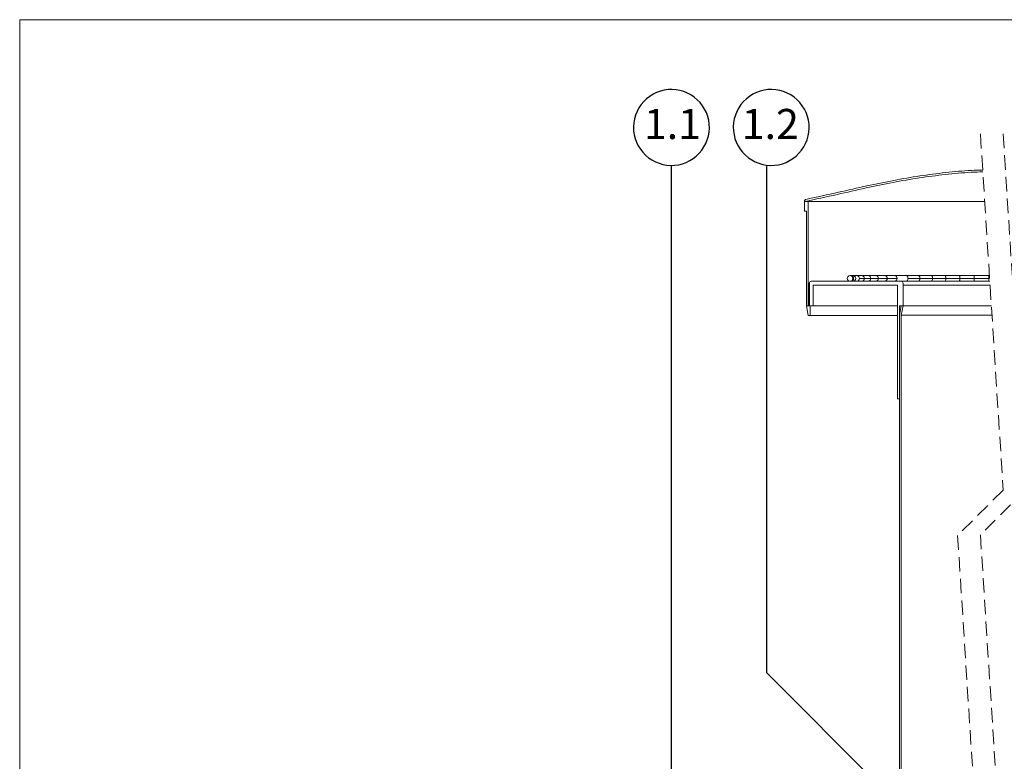
# Model space of a CAD drawing. Units: millimetres. Extents: x 18 to 192, y 13 to 283.
# Drawn here: x 18 to 105, y 218 to 283 of the extents above; entities that cross this region are included whole.
import ezdxf

# ---------------------------------------------------------------- set-up
doc = ezdxf.new("R2010")
doc.units = ezdxf.units.MM
doc.linetypes.add('SLD-Durchgehend', pattern=[0])
doc.linetypes.add('SLD-Gestrichelt', pattern=[1.905, 1.27, -0.635])
doc.layers.add('BESCHRIFTUNG', color=167, linetype='SLD-Durchgehend')
doc.styles.add('SLDTEXTSTYLE0', font='TXT', dxfattribs={"width": 0.605})

# ---------------------------------------------------------------- blocks, each defined once
blk = doc.blocks.new('SW_BROKEN_VIEW_0')
at = {"color": 0, "linetype": 'SLD-Durchgehend'}
for p, q in [((-21.166, 68.412), (-21.479, 68.26)), ((-20.838, 68.532), (-21.166, 68.412)), ((-20.499, 68.616), (-20.838, 68.532)), ((-20.154, 68.665), (-20.499, 68.616)), ((-19.805, 68.677), (-20.154, 68.665)), ((-19.457, 68.653), (-19.805, 68.677)), ((-19.113, 68.592), (-19.457, 68.653)), ((-18.778, 68.496), (-19.113, 68.592)), ((-18.454, 68.365), (-18.778, 68.496)), ((-18.146, 68.201), (-18.454, 68.365)), ((-12.394, 68.412), (-12.708, 68.26)), ((-12.066, 68.532), (-12.394, 68.412)), ((-11.728, 68.616), (-12.066, 68.532)), ((-11.382, 68.665), (-11.728, 68.616)), ((-11.033, 68.677), (-11.382, 68.665)), ((-10.685, 68.653), (-11.033, 68.677)), ((-10.342, 68.592), (-10.685, 68.653)), ((-10.006, 68.496), (-10.342, 68.592)), ((-9.683, 68.365), (-10.006, 68.496)), ((-9.375, 68.201), (-9.683, 68.365)), ((-22.301, 67.617), (-22.525, 67.35)), ((-22.05, 67.86), (-22.301, 67.617)), ((-21.775, 68.075), (-22.05, 67.86)), ((-21.479, 68.26), (-21.775, 68.075)), ((-17.857, 68.006), (-18.146, 68.201)), ((-17.59, 67.782), (-17.857, 68.006)), ((-17.347, 67.531), (-17.59, 67.782)), ((-17.133, 67.256), (-17.347, 67.531)), ((-13.529, 67.617), (-13.754, 67.35)), ((-13.278, 67.86), (-13.529, 67.617)), ((-13.003, 68.075), (-13.278, 67.86)), ((-12.708, 68.26), (-13.003, 68.075)), ((-9.085, 68.006), (-9.375, 68.201)), ((-8.818, 67.782), (-9.085, 68.006)), ((-8.576, 67.531), (-8.818, 67.782)), ((-8.361, 67.256), (-8.576, 67.531)), ((-22.884, 66.753), (-23.015, 66.429)), ((-22.72, 67.061), (-22.884, 66.753)), ((-22.525, 67.35), (-22.72, 67.061)), ((-16.948, 66.96), (-17.133, 67.256)), ((-16.795, 66.647), (-16.948, 66.96)), ((-16.675, 66.319), (-16.795, 66.647)), ((-14.113, 66.753), (-14.243, 66.429)), ((-13.949, 67.061), (-14.113, 66.753)), ((-13.754, 67.35), (-13.949, 67.061)), ((-8.176, 66.96), (-8.361, 67.256)), ((-8.023, 66.647), (-8.176, 66.96)), ((-7.904, 66.319), (-8.023, 66.647)), ((-23.111, 66.094), (-23.172, 65.75)), ((-23.015, 66.429), (-23.111, 66.094)), ((-16.591, 65.98), (-16.675, 66.319)), ((-16.543, 65.635), (-16.591, 65.98)), ((-14.339, 66.094), (-14.4, 65.75)), ((-14.243, 66.429), (-14.339, 66.094)), ((-7.819, 65.98), (-7.904, 66.319)), ((-7.771, 65.635), (-7.819, 65.98)), ((-23.172, 65.75), (-23.196, 65.402)), ((-23.196, 65.402), (-23.184, 65.054)), ((-23.184, 65.054), (-23.135, 64.708)), ((-16.615, 64.594), (-16.555, 64.938)), ((-16.555, 64.938), (-16.53, 65.286)), ((-16.53, 65.286), (-16.543, 65.635)), ((-14.4, 65.75), (-14.424, 65.402)), ((-14.424, 65.402), (-14.412, 65.054)), ((-14.412, 65.054), (-14.364, 64.708)), ((-7.844, 64.594), (-7.783, 64.938)), ((-7.783, 64.938), (-7.759, 65.286)), ((-7.759, 65.286), (-7.771, 65.635)), ((-23.135, 64.708), (-23.051, 64.37)), ((-23.051, 64.37), (-22.932, 64.042)), ((-22.932, 64.042), (-22.779, 63.728)), ((-16.842, 63.935), (-16.711, 64.259)), ((-16.711, 64.259), (-16.615, 64.594)), ((-14.364, 64.708), (-14.279, 64.37)), ((-14.279, 64.37), (-14.16, 64.042)), ((-14.16, 64.042), (-14.007, 63.728)), ((-8.07, 63.935), (-7.94, 64.259)), ((-7.94, 64.259), (-7.844, 64.594)), ((-22.779, 63.728), (-22.594, 63.432)), ((-22.594, 63.432), (-22.379, 63.157)), ((-17.425, 63.071), (-17.201, 63.338)), ((-17.201, 63.338), (-17.006, 63.627)), ((-17.006, 63.627), (-16.842, 63.935)), ((-14.007, 63.728), (-13.822, 63.432)), ((-13.822, 63.432), (-13.607, 63.157)), ((-8.654, 63.071), (-8.429, 63.338)), ((-8.429, 63.338), (-8.234, 63.627)), ((-8.234, 63.627), (-8.07, 63.935)), ((-22.379, 63.157), (-22.137, 62.906)), ((-22.137, 62.906), (-21.869, 62.682)), ((-21.869, 62.682), (-21.58, 62.487)), ((-21.58, 62.487), (-21.272, 62.323)), ((-21.272, 62.323), (-20.948, 62.192)), ((-18.561, 62.276), (-18.247, 62.429)), ((-18.247, 62.429), (-17.951, 62.614)), ((-17.951, 62.614), (-17.676, 62.828)), ((-17.676, 62.828), (-17.425, 63.071)), ((-13.607, 63.157), (-13.365, 62.906)), ((-13.365, 62.906), (-13.098, 62.682)), ((-13.098, 62.682), (-12.808, 62.487)), ((-12.808, 62.487), (-12.5, 62.323)), ((-12.5, 62.323), (-12.177, 62.192)), ((-9.789, 62.276), (-9.475, 62.429)), ((-9.475, 62.429), (-9.18, 62.614)), ((-9.18, 62.614), (-8.905, 62.828)), ((-8.905, 62.828), (-8.654, 63.071)), ((-20.948, 62.192), (-20.613, 62.096)), ((-20.613, 62.096), (-20.269, 62.036)), ((-20.269, 62.036), (-19.921, 62.011)), ((-19.921, 62.011), (-19.573, 62.023)), ((-19.863, -19.667), (-19.863, 62.011)), ((-19.573, 62.023), (-19.227, 62.072)), ((-19.227, 62.072), (-18.889, 62.156)), ((-18.889, 62.156), (-18.561, 62.276)), ((-12.177, 62.192), (-11.841, 62.096)), ((-11.841, 62.096), (-11.498, 62.036)), ((-11.498, 62.036), (-11.15, 62.011)), ((-11.486, 17.406), (-11.486, 62.011)), ((-11.15, 62.011), (-10.801, 62.023)), ((-10.801, 62.023), (-10.455, 62.072)), ((-10.455, 62.072), (-10.117, 62.156)), ((-10.117, 62.156), (-9.789, 62.276)), ((3.58, 2.34), (-11.486, 17.406))]:
    blk.add_line(p, q, dxfattribs=at)

msp = doc.modelspace()

# ---------------------------------------------------------------- linework, layer by layer
at = {"color": 7, "linetype": 'SLD-Durchgehend', "lineweight": 18}
for p, q in [((18, 269), (18, 283.334)), ((92, 283.334), (18, 283.334)), ((18, 283.334), (92, 283.334)), ((18, 283.334), (18, 269)), ((18, 283.334), (92, 283.334)), ((18, 283.334), (18, 269)), ((92, 283.334), (118, 283.334)), ((18, 269), (18, 13)), ((86.967, 267.349), (86.967, 267.377)), ((87.078, 267.373), (86.969, 267.351)), ((86.967, 267.349), (87.138, 267.349)), ((86.967, 266.516), (87.138, 266.516)), ((87.138, 267.349), (87.305, 267.349)), ((87.138, 259.772), (87.138, 266.516)), ((87.138, 259.772), (87.138, 266.516)), ((87.305, 259.772), (87.305, 267.349)), ((90.721, 260.599), (90.721, 260.599)), ((90.971, 260.849), (90.971, 260.849)), ((90.971, 260.849), (91.036, 260.849)), ((91.036, 260.849), (91.231, 260.849)), ((91.231, 260.849), (91.552, 260.849)), ((91.999, 260.849), (91.552, 260.849)), ((92.23, 260.599), (91.792, 260.599)), ((92.565, 260.849), (91.999, 260.849)), ((92.786, 260.599), (92.23, 260.599)), ((93.246, 260.849), (92.565, 260.849)), ((93.454, 260.599), (92.786, 260.599)), ((94.035, 260.849), (93.246, 260.849)), ((94.229, 260.599), (93.454, 260.599)), ((94.925, 260.849), (94.035, 260.849)), ((95.102, 260.599), (94.229, 260.599)), ((94.925, 260.849), (95.906, 260.849)), ((96.97, 260.849), (95.906, 260.849)), ((97.109, 260.599), (96.065, 260.599)), ((98.106, 260.849), (96.97, 260.849)), ((98.224, 260.599), (97.109, 260.599)), ((99.304, 260.849), (98.106, 260.849)), ((99.4, 260.599), (98.224, 260.599)), ((100.551, 260.849), (99.304, 260.849)), ((100.624, 260.599), (99.4, 260.599)), ((101.836, 260.849), (100.551, 260.849)), ((101.885, 260.599), (100.624, 260.599)), ((103.146, 260.849), (101.836, 260.849)), ((103.171, 260.599), (101.885, 260.599)), ((103.222, 260.849), (103.146, 260.849)), ((103.238, 260.599), (103.171, 260.599)), ((87.138, 258.183), (87.138, 259.772)), ((87.305, 258.183), (87.305, 259.772)), ((87.388, 260.183), (87.388, 258.183)), ((87.388, 260.183), (87.397, 260.183)), ((87.397, 260.183), (87.396, 258.183)), ((87.437, 260.3), (87.445, 260.3)), ((87.563, 260.349), (87.555, 260.349)), ((87.563, 260.349), (90.97, 260.349)), ((87.726, 260.016), (95.138, 260.016)), ((87.726, 260.016), (87.726, 258.183)), ((87.726, 260.016), (95.138, 260.016)), ((90.973, 260.349), (95.465, 260.349)), ((95.138, 250.016), (95.138, 260.016)), ((95.906, 260.349), (95.474, 260.349)), ((95.632, 258.183), (95.632, 260.183)), ((95.632, 260.016), (103.275, 260.016)), ((95.906, 260.349), (96.97, 260.349)), ((96.97, 260.349), (98.106, 260.349)), ((98.106, 260.349), (99.304, 260.349)), ((99.304, 260.349), (100.551, 260.349)), ((100.551, 260.349), (101.836, 260.349)), ((101.836, 260.349), (103.146, 260.349)), ((103.146, 260.349), (103.254, 260.349)), ((87.138, 258.183), (87.305, 258.183)), ((87.138, 258.183), (87.396, 258.183)), ((87.305, 257.349), (87.138, 258.183)), ((87.146, 258.183), (87.138, 258.183)), ((87.312, 258.183), (87.305, 258.183)), ((87.471, 258.183), (87.726, 258.183)), ((87.471, 257.349), (87.471, 258.183)), ((87.717, 258.183), (87.475, 258.183)), ((87.726, 258.183), (87.717, 258.183)), ((95.305, 257.368), (95.471, 258.201)), ((95.305, 258.183), (95.632, 258.183)), ((95.305, 250.016), (95.305, 258.183)), ((95.467, 258.183), (95.321, 258.183)), ((95.471, 257.368), (95.638, 258.201)), ((95.471, 258.201), (95.638, 258.201)), ((95.638, 258.201), (103.391, 258.201)), ((87.305, 257.349), (87.471, 257.349)), ((95.305, 211.035), (95.305, 257.368)), ((103.444, 257.368), (95.471, 257.368)), ((95.471, 211.035), (95.471, 257.368)), ((95.138, 250.016), (95.305, 250.016))]:
    msp.add_line(p, q, dxfattribs=at)
at = {"color": 7, "linetype": 'SLD-Gestrichelt', "lineweight": 18}
for p, q in [((102.426, 273.292), (104.426, 242.001)), ((104.426, 273.316), (106.426, 242.058)), ((104.426, 242.001), (100.426, 238.001)), ((106.426, 242.058), (102.426, 238.058)), ((100.426, 238.001), (104.426, 175.419)), ((102.426, 238.058), (106.426, 175.54))]:
    msp.add_line(p, q, dxfattribs=at)
at = {"color": 7, "linetype": 'SLD-Durchgehend', "lineweight": 18, "flags": 128}
for points in [[(86.967, 266.516), (86.967, 266.724), (86.967, 266.932), (86.967, 267.141), (86.967, 267.349)], [(87.138, 266.516), (87.019, 266.516), (86.967, 266.516)], [(102.806, 267.349), (101.662, 267.349), (99.982, 267.349), (98.346, 267.349), (96.768, 267.349), (95.264, 267.349), (93.85, 267.349), (92.537, 267.349), (91.339, 267.349), (90.268, 267.349), (89.334, 267.349), (88.545, 267.349), (87.91, 267.349), (87.434, 267.349), (87.305, 267.349)], [(87.305, 267.349), (87.335, 267.349), (87.425, 267.349), (87.575, 267.349), (87.785, 267.349), (88.053, 267.349), (88.379, 267.349), (88.761, 267.349), (89.199, 267.349), (89.69, 267.349), (90.233, 267.349), (90.826, 267.349), (91.467, 267.349), (92.154, 267.349), (92.884, 267.349), (93.655, 267.349), (94.464, 267.349), (95.307, 267.349), (96.183, 267.349), (97.089, 267.349), (98.02, 267.349), (98.973, 267.349), (99.946, 267.349), (100.935, 267.349), (101.937, 267.349), (102.806, 267.349)], [(96.065, 260.599), (96.063, 260.642), (96.056, 260.684), (96.044, 260.724), (96.028, 260.76), (96.008, 260.79), (95.986, 260.815), (95.961, 260.834), (95.934, 260.845), (95.906, 260.849)], [(95.906, 260.349), (95.937, 260.354), (95.967, 260.368), (95.995, 260.391), (96.019, 260.422), (96.038, 260.46), (96.053, 260.503), (96.062, 260.55), (96.065, 260.599)], [(97.109, 260.599), (97.107, 260.642), (97.101, 260.684), (97.091, 260.724), (97.077, 260.76), (97.06, 260.79), (97.04, 260.815), (97.018, 260.834), (96.994, 260.845), (96.97, 260.849)], [(96.97, 260.349), (96.997, 260.354), (97.023, 260.368), (97.048, 260.391), (97.069, 260.422), (97.086, 260.46), (97.099, 260.503), (97.107, 260.55), (97.109, 260.599)], [(98.224, 260.599), (98.223, 260.642), (98.217, 260.684), (98.209, 260.724), (98.197, 260.76), (98.182, 260.79), (98.165, 260.815), (98.147, 260.834), (98.127, 260.845), (98.106, 260.849)], [(98.106, 260.349), (98.13, 260.354), (98.152, 260.368), (98.172, 260.391), (98.19, 260.422), (98.205, 260.46), (98.215, 260.503), (98.222, 260.55), (98.224, 260.599)], [(99.4, 260.599), (99.398, 260.648), (99.392, 260.695), (99.384, 260.738), (99.372, 260.776), (99.357, 260.807), (99.341, 260.83), (99.323, 260.844), (99.304, 260.849)], [(99.304, 260.349), (99.323, 260.354), (99.341, 260.368), (99.357, 260.391), (99.372, 260.422), (99.384, 260.46), (99.392, 260.503), (99.398, 260.55), (99.4, 260.599)], [(100.624, 260.599), (100.623, 260.642), (100.619, 260.684), (100.614, 260.724), (100.607, 260.76), (100.598, 260.79), (100.588, 260.815), (100.576, 260.834), (100.564, 260.845), (100.551, 260.849)], [(100.551, 260.349), (100.564, 260.353), (100.576, 260.364), (100.588, 260.382), (100.598, 260.407), (100.607, 260.438), (100.614, 260.474), (100.619, 260.513), (100.623, 260.555), (100.624, 260.599)], [(87.475, 258.183), (87.527, 258.183), (87.637, 258.183), (87.806, 258.183), (88.032, 258.183), (88.316, 258.183), (88.655, 258.183), (89.049, 258.182), (89.496, 258.182), (89.995, 258.182), (90.545, 258.182), (91.142, 258.182), (91.786, 258.182), (92.474, 258.182), (93.203, 258.182), (93.971, 258.182), (94.776, 258.182), (95.138, 258.182)], [(95.138, 257.349), (94.463, 257.349), (93.655, 257.349), (92.884, 257.349), (92.154, 257.349), (91.467, 257.349), (90.826, 257.349), (90.233, 257.349), (89.69, 257.349), (89.199, 257.349), (88.761, 257.349), (88.379, 257.349), (88.053, 257.349), (87.785, 257.349), (87.575, 257.349), (87.425, 257.349), (87.335, 257.349), (87.305, 257.349)], [(95.138, 257.349), (94.561, 257.349), (93.76, 257.349), (92.996, 257.349), (92.274, 257.349), (91.593, 257.349), (90.959, 257.349), (90.371, 257.349), (89.833, 257.349), (89.347, 257.349), (88.914, 257.349), (88.535, 257.349), (88.212, 257.349), (87.947, 257.349), (87.739, 257.349), (87.591, 257.349), (87.501, 257.349), (87.471, 257.349)]]:
    msp.add_lwpolyline(points, dxfattribs=at)
at = {"color": 7, "linetype": 'SLD-Durchgehend', "lineweight": 18}
for centre, radius, start, end in [((90.971, 260.599), 0.25, 0.05136, 179.9475), ((90.971, 260.599), 0.25, 89.96252, 179.96695), ((90.971, 260.599), 0.25, 180.03383, 269.65283), ((90.971, 260.599), 0.25, 180.03395, 269.65271), ((90.971, 260.599), 0.25, 270.34493, 359.96527), ((91.036, 260.599), 0.25, 270.16077, 89.83724), ((91.227, 260.599), 0.25, 270.81318, 89.18511), ((91.547, 260.604), 0.245, 358.79843, 88.74799), ((91.547, 260.594), 0.245, 271.30162, 1.14874), ((91.989, 260.608), 0.241, 357.85583, 87.68017), ((91.989, 260.59), 0.242, 272.40942, 2.05274), ((92.55, 260.613), 0.237, 356.66353, 86.22417), ((92.549, 260.586), 0.237, 273.92231, 3.1892), ((93.223, 260.618), 0.232, 355.25423, 84.29844), ((93.222, 260.581), 0.233, 275.91472, 4.53172), ((94.004, 260.625), 0.226, 353.37004, 82.10497), ((94.003, 260.574), 0.227, 278.19213, 6.33147), ((94.881, 260.63), 0.223, 351.96944, 78.62272), ((94.879, 260.569), 0.225, 281.76456, 7.63973), ((101.541, 260.661), 0.35, 349.68556, 32.41731), ((101.516, 260.541), 0.374, 329.02314, 8.87086), ((102.515, 260.661), 0.659, 354.60548, 16.59548), ((102.489, 260.539), 0.684, 343.82016, 4.97537), ((87.555, 260.183), 0.167, 135.00694, 180.00185), ((87.563, 260.183), 0.167, 134.99001, 179.99781), ((87.555, 260.183), 0.167, 90.00177, 135.00872), ((87.563, 260.183), 0.167, 89.99448, 134.9914), ((95.465, 260.182), 0.167, 45.00883, 90.00096), ((95.465, 260.183), 0.167, 0.00067, 45.00739), ((87.47, 256.962), 1.221, 89.76593, 89.96309), ((95.314, 259.982), 1.799, 269.69719, 270.23547)]:
    msp.add_arc(centre, radius, start, end, dxfattribs=at)
for points, knots in [([(87.094, 267.541), (88.046, 267.747), (89.836, 268.135), (92.402, 268.729), (94.785, 269.219), (97.087, 269.617), (99.364, 269.91), (101.209, 270.082), (102.3, 270.115), (102.629, 270.125)], [0, 0, 0, 0, 0.18517, 0.348402, 0.500778, 0.647881, 0.792494, 0.93739, 1, 1, 1, 1]), ([(86.967, 267.349), (87.927, 267.556), (89.733, 267.944), (92.318, 268.544), (94.719, 269.04), (97.037, 269.443), (99.33, 269.74), (101.195, 269.914), (102.301, 269.948), (102.64, 269.958)], [0, 0, 0, 0, 0.185103, 0.348165, 0.500313, 0.647158, 0.791501, 0.93613, 1, 1, 1, 1]), ([(86.967, 267.377), (86.969, 267.397), (86.973, 267.437), (87.003, 267.489), (87.045, 267.526), (87.079, 267.537), (87.094, 267.541)], [0, 0, 0, 0, 0.26455, 0.529382, 0.786518, 1, 1, 1, 1])]:
    msp.add_open_spline(points, degree=3, knots=knots, dxfattribs=at)

# ---------------------------------------------------------------- block references
at = {"color": 7, "linetype": 'Continuous'}
msp.add_blockref('SW_BROKEN_VIEW_0', (95.138, 208.521), dxfattribs=at)

# ---------------------------------------------------------------- texts
at = {"layer": 'BESCHRIFTUNG', "char_height": 2.6458, "attachment_point": 2, "style": 'SLDTEXTSTYLE0'}
for s, insert in [('1.1', (75.366, 275.492)), ('1.2', (83.965, 275.492))]:
    msp.add_mtext(s, dxfattribs=dict(at, insert=insert))

doc.saveas('drawing.dxf')
